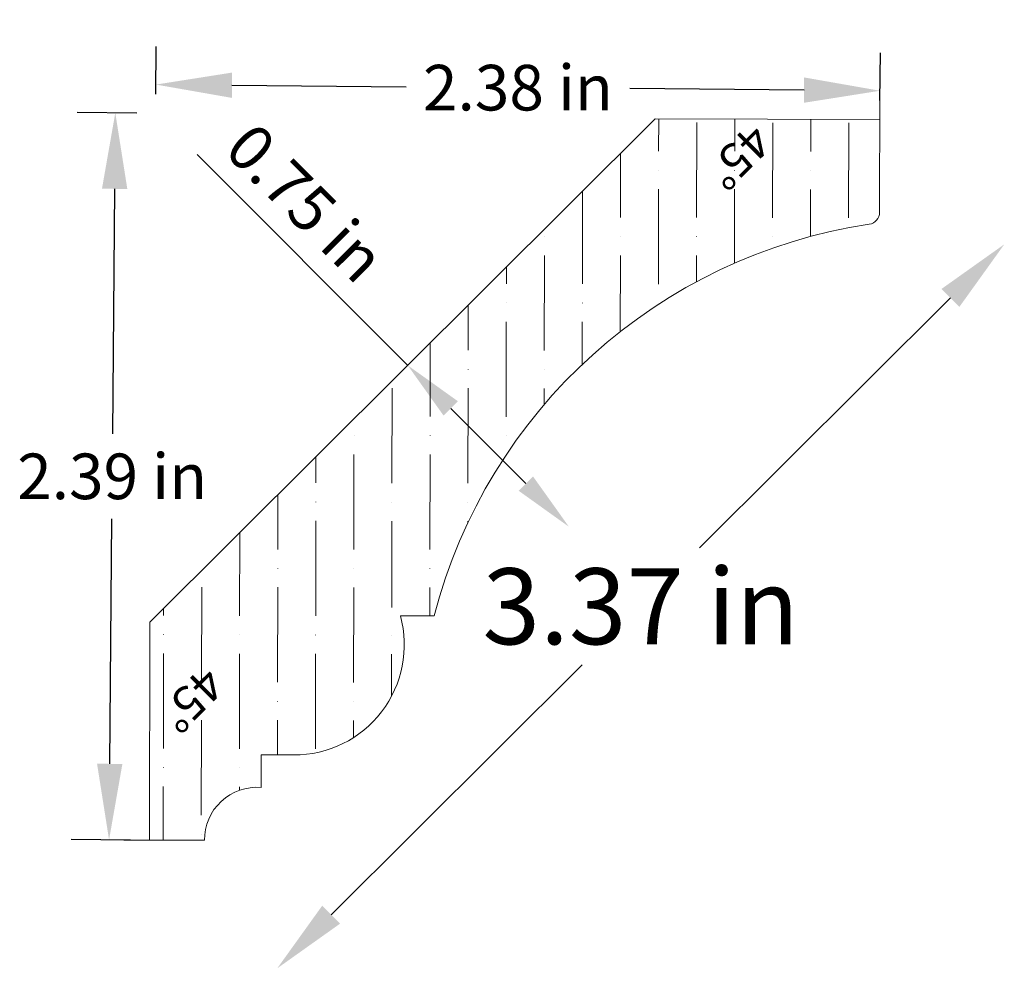
# Model space of a CAD drawing. Units: inches. Extents: x 9.86 to 13.1, y -1.42 to 1.71.
import ezdxf
from ezdxf.enums import TextEntityAlignment as Align

# ---------------------------------------------------------------- set-up
doc = ezdxf.new("R2010")
doc.units = ezdxf.units.IN
doc.header["$MEASUREMENT"] = 0
doc.layers.get('0').update_dxf_attribs({"lineweight": 0, "true_color": 0x000000})
doc.styles.get("Standard").update_dxf_attribs({"font": 'Times New Roman.ttf'})
doc.dimstyles.get("Standard").update_dxf_attribs({"dimtxt": 0.15, "dimasz": 0.25, "dimexe": 0.125, "dimexo": 0.0625, "dimgap": 0.0625, "dimtad": 1, "dimtih": 1, "dimrnd": 0.01, "dimzin": 1, "dimdsep": 46, "dimtxsty": 'Standard', "dimcen": 0, "dimazin": 0, "dimtfac": 1, "dimtdec": 3, "dimtmove": 0, "dimatfit": 3, "dimfxl": 1, "dimtfillclr": 7, "dimfrac": 2, "dimtolj": 1, "dimtzin": 0, "dimarcsym": 0})

# ---------------------------------------------------------------- blocks, each defined once
blk = doc.blocks.new('*D9')
at = {"color": 0, "linetype": 'ByBlock', "lineweight": -2, "transparency": 16777216}
for p, q in [((12.9248, 0.7897), (12.0996, -0.0326)), ((10.8884, -1.2395), (11.7136, -0.4171))]:
    blk.add_line(p, q, dxfattribs=at)
at = {"color": 0, "transparency": 16777216}
for points in [[(12.8954, 0.8193), (12.9542, 0.7602), (13.1019, 0.9662)], [(10.859, -1.21), (10.9178, -1.269), (10.7113, -1.4159)]]:
    blk.add_solid(points, dxfattribs=at)
at = {"layer": 'Defpoints', "color": 0, "transparency": 16777216}
for p in [(12.6924, 1.3772), (10.3018, -1.005), (10.7113, -1.4159)]:
    blk.add_point(p, dxfattribs=at)
at = {"color": 0, "transparency": 16777216, "insert": (11.9066, -0.2249), "char_height": 0.25, "attachment_point": 5}
blk.add_mtext('\\A1;3.37 in', dxfattribs=at)
blk = doc.blocks.new('*D10')
at = {"color": 0, "linetype": 'ByBlock', "lineweight": -2, "transparency": 16777216}
for p, q in [((10.2491, 1.3981), (10.0537, 1.3997)), ((10.1765, 1.1487), (10.1696, 0.3431)), ((10.1603, -0.7432), (10.1672, 0.0624)), ((10.2287, -0.9938), (10.0332, -0.9921))]:
    blk.add_line(p, q, dxfattribs=at)
at = {"color": 0, "transparency": 16777216}
for points in [[(10.1349, 1.149), (10.2182, 1.1483), (10.1787, 1.3987)], [(10.1187, -0.7428), (10.202, -0.7436), (10.1582, -0.9932)]]:
    blk.add_solid(points, dxfattribs=at)
at = {"layer": 'Defpoints', "color": 0, "transparency": 16777216}
for p in [(10.1787, 1.3987), (10.3116, 1.3975), (10.2912, -0.9943)]:
    blk.add_point(p, dxfattribs=at)
at = {"color": 0, "transparency": 16777216, "insert": (10.1684, 0.2027), "char_height": 0.15, "attachment_point": 5}
blk.add_mtext('\\A1;2.39 in', dxfattribs=at)
blk = doc.blocks.new('*D11')
at = {"color": 0, "linetype": 'ByBlock', "lineweight": -2, "transparency": 16777216}
for p, q in [((10.3122, 1.46), (10.3135, 1.6167)), ((12.693, 1.4397), (12.6943, 1.5964)), ((10.5624, 1.4896), (11.1354, 1.4847)), ((12.4433, 1.4735), (11.8703, 1.4784))]:
    blk.add_line(p, q, dxfattribs=at)
at = {"color": 0, "transparency": 16777216}
for points in [[(10.5628, 1.5312), (10.5621, 1.4479), (10.3124, 1.4917)], [(12.4436, 1.5152), (12.4429, 1.4318), (12.6932, 1.4714)]]:
    blk.add_solid(points, dxfattribs=at)
at = {"layer": 'Defpoints', "color": 0, "transparency": 16777216}
for p in [(10.3124, 1.4917), (10.3116, 1.3975), (12.6924, 1.3772)]:
    blk.add_point(p, dxfattribs=at)
at = {"color": 0, "transparency": 16777216, "insert": (11.5028, 1.4815), "char_height": 0.15, "attachment_point": 5}
blk.add_mtext('\\A1;2.38 in', dxfattribs=at)
blk = doc.blocks.new('*D13')
at = {"color": 0, "linetype": 'ByBlock', "lineweight": -2, "transparency": 16777216}
for p, q in [((11.1403, 0.5679), (10.4475, 1.2619)), ((11.5288, 0.1787), (11.2816, 0.4264))]:
    blk.add_line(p, q, dxfattribs=at)
at = {"color": 0, "transparency": 16777216}
for points in [[(11.3052, 0.4499), (11.258, 0.4028), (11.1403, 0.5679)], [(11.5524, 0.2022), (11.5052, 0.1551), (11.6701, 0.0371)]]:
    blk.add_solid(points, dxfattribs=at)
at = {"layer": 'Defpoints', "color": 0, "transparency": 16777216}
for p in [(11.1231, 0.5508), (11.6701, 0.0371), (11.6525, 0.0195)]:
    blk.add_point(p, dxfattribs=at)
at = {"color": 0, "transparency": 16777216, "insert": (10.8049, 1.1026), "char_height": 0.15, "attachment_point": 5, "rotation": 314.949}
blk.add_mtext('\\A1;0.75 in', dxfattribs=at)

msp = doc.modelspace()

# ---------------------------------------------------------------- hatches: boundary and pattern name
at = {"linetype": 'Continuous', "lineweight": 0}
h = msp.add_hatch(dxfattribs=at)
h.set_pattern_fill('ANSI36', angle=-135.102, style=0)
h.set_pattern_definition([(269.898, (18.60356, 8.79213), (0.1246103, -0.2189722), [0.3125, -0.0625, 0.0004375, -0.0620625])])
h.paths.add_polyline_path([(12.6919, 1.0717), (12.6924, 1.3772), (11.9538, 1.3785), (10.2925, -0.2769), (10.2912, -0.9943), (10.4719, -0.9947), (10.472, -0.9857), (10.4727, -0.9768), (10.4737, -0.9679), (10.4753, -0.9591), (10.4773, -0.9503), (10.4797, -0.9417), (10.4826, -0.9333), (10.4859, -0.9249), (10.4897, -0.9168), (10.4938, -0.9089), (10.4984, -0.9012), (10.5033, -0.8937), (10.5087, -0.8865), (10.5144, -0.8796), (10.5204, -0.873), (10.5268, -0.8668), (10.5335, -0.8608), (10.5405, -0.8553), (10.5478, -0.8501), (10.5553, -0.8452), (10.5631, -0.8408), (10.5711, -0.8368), (10.5793, -0.8332), (10.5877, -0.83), (10.5962, -0.8273), (10.6049, -0.825), (10.6136, -0.8232), (10.6225, -0.8218), (10.6314, -0.8209), (10.6403, -0.8204), (10.6493, -0.8204), (10.6582, -0.8209), (10.6584, -0.7135), (10.7659, -0.7139), (10.7843, -0.7134), (10.8027, -0.7121), (10.8209, -0.7098), (10.8391, -0.7066), (10.857, -0.7025), (10.8748, -0.6974), (10.8922, -0.6915), (10.9093, -0.6847), (10.9261, -0.677), (10.9424, -0.6685), (10.9583, -0.6592), (10.9737, -0.6491), (10.9885, -0.6382), (11.0028, -0.6265), (11.0165, -0.6142), (11.0295, -0.6011), (11.0418, -0.5875), (11.0535, -0.5732), (11.0644, -0.5583), (11.0745, -0.5429), (11.0838, -0.5271), (11.0923, -0.5107), (11.1, -0.494), (11.1068, -0.4768), (11.1127, -0.4594), (11.1177, -0.4417), (11.1219, -0.4237), (11.1251, -0.4056), (11.1273, -0.3873), (11.1287, -0.3689), (11.1291, -0.3505), (11.1286, -0.3321), (11.1271, -0.3137), (11.1247, -0.2955), (11.1227, -0.2959), (11.1206, -0.2961), (11.1185, -0.2963), (11.1165, -0.2964), (11.1144, -0.2963), (11.1123, -0.2962), (11.1103, -0.2959), (11.1082, -0.2955), (11.1062, -0.2951), (11.1042, -0.2945), (11.1023, -0.2938), (11.1003, -0.293), (11.0985, -0.2922), (11.0966, -0.2912), (11.0948, -0.2901), (11.0931, -0.289), (11.0915, -0.2877), (11.0899, -0.2864), (11.0884, -0.285), (11.0869, -0.2835), (11.0855, -0.2819), (11.0843, -0.2803), (11.0831, -0.2786), (11.082, -0.2768), (11.0809, -0.275), (11.08, -0.2732), (11.0792, -0.2713), (11.0785, -0.2693), (11.0779, -0.2674), (11.0773, -0.2653), (11.0769, -0.2633), (11.0766, -0.2613), (11.0764, -0.2592), (11.0763, -0.2571), (11.0763, -0.2551), (11.0765, -0.253), (11.0767, -0.2509), (11.077, -0.2489), (11.0775, -0.2469), (11.078, -0.2449), (11.0787, -0.2429), (11.0794, -0.241), (11.0803, -0.2391), (11.0812, -0.2372), (11.0822, -0.2354), (11.0834, -0.2337), (11.0846, -0.232), (11.0859, -0.2304), (11.0873, -0.2289), (11.0887, -0.2274), (11.0903, -0.226), (11.0919, -0.2247), (11.0936, -0.2235), (11.0953, -0.2223), (11.0971, -0.2213), (11.0989, -0.2203), (11.1008, -0.2195), (11.1028, -0.2187), (11.1047, -0.2181), (11.1067, -0.2175), (11.1088, -0.2171), (11.1108, -0.2167), (11.1129, -0.2165), (11.1149, -0.2164), (11.117, -0.2164), (11.1191, -0.2165), (11.1211, -0.2167), (11.1232, -0.217), (11.1252, -0.2174), (11.1272, -0.2179), (11.1292, -0.2185), (11.1312, -0.2192), (11.1331, -0.22), (11.1349, -0.221), (11.1367, -0.222), (11.1385, -0.2231), (11.1402, -0.2243), (11.1418, -0.2255), (11.1434, -0.2269), (11.1449, -0.2283), (11.1463, -0.2299), (11.1476, -0.2315), (11.1489, -0.2331), (11.15, -0.2348), (11.1511, -0.2366), (11.1521, -0.2384), (11.153, -0.2403), (11.1537, -0.2422), (11.1544, -0.2442), (11.155, -0.2462), (11.1555, -0.2482), (11.1558, -0.2502), (11.1561, -0.2523), (11.1563, -0.2544), (11.1563, -0.2564), (11.2273, -0.2566), (11.2516, -0.1713), (11.2803, -0.0874), (11.3132, -0.0051), (11.3503, 0.0755), (11.3914, 0.154), (11.4364, 0.2304), (11.4853, 0.3044), (11.5378, 0.3759), (11.5939, 0.4445), (11.6534, 0.5102), (11.7162, 0.5729), (11.7821, 0.6322), (11.8509, 0.6881), (11.9224, 0.7405), (11.9966, 0.7891), (12.0731, 0.834), (12.1517, 0.8749), (12.2324, 0.9117), (12.3148, 0.9444), (12.3988, 0.9729), (12.4841, 0.997), (12.5705, 1.0169), (12.6578, 1.0322), (12.6598, 1.0326), (12.6618, 1.033), (12.6638, 1.0336), (12.6657, 1.0342), (12.6676, 1.035), (12.6694, 1.0358), (12.6712, 1.0368), (12.673, 1.0378), (12.6747, 1.0389), (12.6763, 1.0401), (12.6779, 1.0414), (12.6794, 1.0427), (12.6808, 1.0442), (12.6822, 1.0457), (12.6835, 1.0472), (12.6847, 1.0489), (12.6858, 1.0506), (12.6868, 1.0523), (12.6878, 1.0541), (12.6886, 1.0559), (12.6894, 1.0578), (12.69, 1.0597), (12.6906, 1.0617), (12.6911, 1.0637), (12.6914, 1.0657), (12.6917, 1.0677), (12.6918, 1.0697)])

# ---------------------------------------------------------------- linework, layer by layer
at = {"color": 7, "linetype": 'Continuous', "lineweight": 0}
for p, q in [((12.6919, 1.0717), (12.6926, 1.462)), ((11.9538, 1.3785), (10.2925, -0.2769)), ((12.6924, 1.3772), (11.9538, 1.3785)), ((11.2273, -0.2566), (11.1163, -0.2564)), ((10.2925, -0.2769), (10.2912, -0.9943)), ((10.6584, -0.7135), (10.6582, -0.8209)), ((10.7659, -0.7139), (10.6584, -0.7135)), ((10.2063, -0.9942), (10.4719, -0.9947))]:
    msp.add_line(p, q, dxfattribs=at)
for centre, radius, start, end in [((12.6519, 1.0718), 0.04, 278.5402, 359.898), ((12.917, -0.6938), 1.7454, 98.5402, 165.4913), ((10.7669, -0.3517), 0.3622, 269.833, 15.2633), ((10.6446, -0.9931), 0.1727, 85.4784, 180.5133)]:
    msp.add_arc(centre, radius, start, end, dxfattribs=at)

# ---------------------------------------------------------------- texts
at = {"color": 7, "linetype": 'Continuous'}
for p in [(12.346, 1.293), (10.5474, -0.4932)]:
    msp.add_text('45%%d', height=0.11, rotation=224.898, dxfattribs=at).set_placement(p, align=Align.TOP_LEFT)

# ---------------------------------------------------------------- dimensions: what is measured, and where the dimension line sits
at = {"color": 7}
for base, p1, p2, angle, override, picture, middle in [((10.3124, 1.4917), (12.6924, 1.3772), (10.3116, 1.3975), 359.51, {"dimpost": ' in'}, '*D11', (11.5028, 1.4815)), ((10.1787, 1.3987), (10.2912, -0.9943), (10.3116, 1.3975), 89.51, {"dimpost": ' in'}, '*D10', (10.1684, 0.2027)), ((10.7113, -1.4159), (12.6924, 1.3772), (10.3018, -1.005), 224.898, {"dimtxt": 0.25, "dimpost": ' in', "dimse1": 1, "dimse2": 1}, '*D9', (11.9066, -0.2249))]:
    dim = msp.add_linear_dim(base=base, p1=p1, p2=p2, angle=angle, dimstyle='Standard', override=override, dxfattribs=at)
    dim.commit()
    dim.dimension.update_dxf_attribs({"geometry": picture, "text_midpoint": middle})
dim = msp.add_linear_dim(base=(11.6701, 0.0371), p1=(11.1231, 0.5508), p2=(11.6525, 0.0195), angle=314.949, dimstyle='Standard', override={"dimasz": 0.2, "dimpost": ' in', "dimse1": 1, "dimse2": 1}, dxfattribs=at)
dim.commit()
dim.dimension.update_dxf_attribs({"geometry": '*D13', "text_midpoint": (10.7056, 1.0034), "dimtype": 160})

doc.saveas('drawing.dxf')
